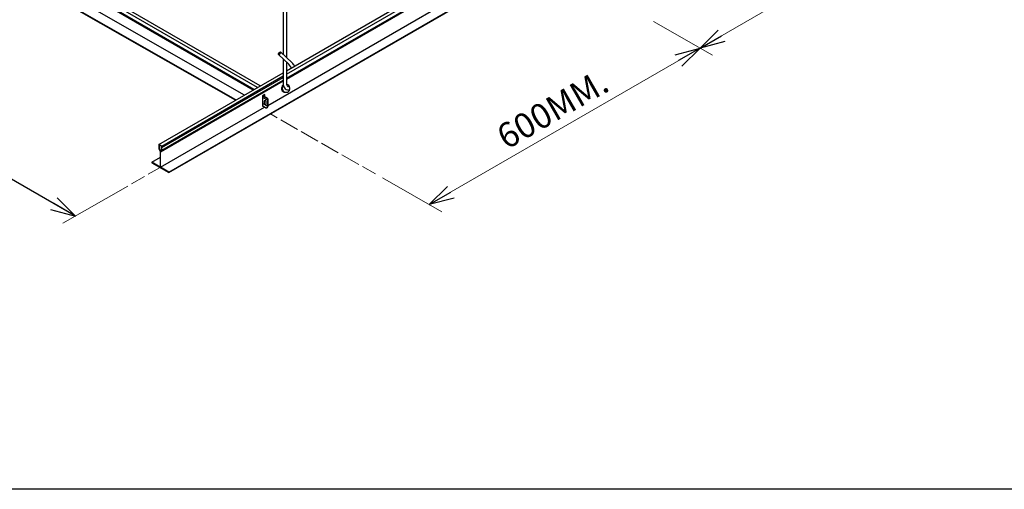
# Model space of a CAD drawing. Units: metres. Extents: x 5.26 to 10.41, y 2.78 to 6.07.
# Drawn here: x 8.32 to 9.51, y 2.78 to 3.35 of the extents above; entities that cross this region are included whole.
import ezdxf

# ---------------------------------------------------------------- set-up
doc = ezdxf.new("R2010")
doc.units = ezdxf.units.M
doc.linetypes.add('CENTER', pattern=[2, 1.25, -0.25, 0.25, -0.25])
doc.layers.get('0').update_dxf_attribs({"linetype": 'CONTINUOUS'})
doc.layers.add('text', color=7, linetype='CONTINUOUS', lineweight=30)
doc.styles.get("Standard").update_dxf_attribs({"font": 'angsana.shx'})

# ---------------------------------------------------------------- blocks, each defined once
blk = doc.blocks.new('_Open30')
at = {"color": 0, "linetype": 'ByBlock', "lineweight": -2}
for p, q in [((-1, 0.268), (0, 0)), ((0, 0), (-1, -0.268)), ((0, 0), (-1, 0))]:
    blk.add_line(p, q, dxfattribs=at)

msp = doc.modelspace()

# ---------------------------------------------------------------- linework, layer by layer
for p, q in [((8.4988, 3.1642), (9.5662, 3.7804)), ((8.4988, 3.1636), (9.5666, 3.7801)), ((8.641, 3.2867), (9.301, 3.6678)), ((8.641, 3.2827), (9.301, 3.6638)), ((8.641, 3.2777), (9.301, 3.6588)), ((8.641, 3.2767), (9.301, 3.6577)), ((8.6058, 3.2664), (8.0179, 3.6063)), ((8.6015, 3.264), (8.018, 3.6011)), ((8.6006, 3.2634), (8.0194, 3.5992)), ((8.6092, 3.2684), (8.0213, 3.6083)), ((8.5797, 3.2514), (8.0086, 3.5771)), ((8.5793, 3.2511), (8.0086, 3.5766)), ((8.6182, 3.2449), (8.9472, 3.4348)), ((8.59, 3.2573), (8.3107, 3.417)), ((8.637, 3.3924), (8.637, 3.3064)), ((8.641, 3.3885), (8.641, 3.3027)), ((8.637, 3.3009), (8.637, 3.2701)), ((8.641, 3.2972), (8.641, 3.2701)), ((8.4867, 3.1977), (8.637, 3.2844)), ((8.4902, 3.1957), (8.637, 3.2804)), ((8.4902, 3.1938), (8.637, 3.2785)), ((8.4902, 3.1907), (8.637, 3.2754)), ((8.4886, 3.1887), (8.637, 3.2744)), ((8.6435, 3.2676), (8.6447, 3.2676)), ((8.6121, 3.2565), (8.617, 3.2537)), ((8.6125, 3.2568), (8.6175, 3.2539)), ((8.6178, 3.2524), (8.6178, 3.2434)), ((8.6182, 3.2526), (8.6182, 3.2435)), ((8.4886, 3.1701), (8.6145, 3.2427)), ((8.6155, 3.2421), (8.612, 3.2442)), ((8.6145, 3.2462), (8.6145, 3.25)), ((8.6157, 3.2457), (8.6148, 3.2459)), ((8.616, 3.2502), (8.615, 3.2504)), ((8.6161, 3.2499), (8.6161, 3.2461)), ((8.4782, 3.1761), (8.4886, 3.1821))]:
    msp.add_line(p, q)
at = {"lineweight": 20}
for p, q in [((8.8136, 3.1249), (9.7572, 3.6696)), ((9.1562, 3.3054), (9.0846, 3.3463)), ((8.8287, 3.1162), (8.757, 3.1572))]:
    msp.add_line(p, q, dxfattribs=at)
at = {"color": 1}
for p, q in [((8.6178, 3.251), (8.612, 3.2544)), ((8.6178, 3.2438), (8.6121, 3.2471)), ((8.6146, 3.2503), (8.6146, 3.251)), ((8.6146, 3.251), (8.616, 3.2502))]:
    msp.add_line(p, q, dxfattribs=at)
at = {"color": 8, "linetype": 'CENTER', "lineweight": 13, "ltscale": 0.05}
for p, q in [((8.6295, 3.23), (8.6216, 3.2345)), ((8.6542, 3.2159), (8.634, 3.2275)), ((8.6789, 3.2018), (8.6586, 3.2134)), ((8.7036, 3.1877), (8.6833, 3.1993)), ((8.7283, 3.1736), (8.708, 3.1852)), ((8.4737, 3.1616), (8.4881, 3.1698)), ((8.7486, 3.162), (8.7327, 3.1711)), ((8.4534, 3.15), (8.4693, 3.159))]:
    msp.add_line(p, q, dxfattribs=at)
at = {"lineweight": 15}
msp.add_line((8.3705, 3.1026), (8.449, 3.1474), dxfattribs=at)
for points in [[(8.6466, 3.29, 0.135986), (8.6438, 3.2945), (8.6313, 3.3062)], [(8.6505, 3.2922, 0.122999), (8.6478, 3.2963), (8.6336, 3.3096)]]:
    msp.add_lwpolyline(points, format="xyb")
at = {"color": 7}
for points in [[(8.613, 3.2565), (8.613, 3.2571), (8.612, 3.2565), (8.612, 3.2437), (8.6124, 3.2439)], [(8.6146, 3.2556), (8.6146, 3.258), (8.6135, 3.2574), (8.6135, 3.2566), (8.6132, 3.2564)]]:
    msp.add_lwpolyline(points, dxfattribs=at)
at = {"color": 4}
for points in [[(8.4885, 3.1885), (8.4902, 3.1907), (8.4902, 3.1957), (8.4867, 3.1977), (8.4867, 3.1927)], [(8.4886, 3.1892), (8.4899, 3.1908), (8.4899, 3.1955), (8.4871, 3.1971), (8.4871, 3.1927)]]:
    msp.add_lwpolyline(points, close=True, dxfattribs=at)
msp.add_lwpolyline([(8.4882, 3.1891), (8.4882, 3.189), (8.4882, 3.1765), (8.4882, 3.1703), (8.4782, 3.1761), (8.4782, 3.1756), (8.4988, 3.1636), (8.4988, 3.1642), (8.4886, 3.1701), (8.4886, 3.1763), (8.4886, 3.1887)], dxfattribs=at)
at = {"color": 8}
msp.add_arc((8.6044, 3.2653), 0.0005, 207.231, 240, dxfattribs=at)
for centre, radius, start, end in [((8.6395, 3.2655), 0.00468, 122.5253, 274.1069), ((8.6405, 3.2654), 0.00468, 136.5738, 84.5399), ((8.6435, 3.2701), 0.0065, 180, 282.5239), ((8.6435, 3.2701), 0.0025, 180, 270), ((8.6163, 3.2524), 0.0015, 0, 60), ((8.6167, 3.2526), 0.0015, 0, 60), ((8.6149, 3.25), 0.000375, 80.3883, 180), ((8.6149, 3.2462), 0.000375, 180, 260.3883), ((8.6163, 3.2434), 0.0015, 240, 0), ((8.6158, 3.2461), 0.000375, 254.8889, 0), ((8.6158, 3.2499), 0.000375, 0, 60), ((8.6167, 3.2435), 0.0015, 274.1736, 0)]:
    msp.add_arc(centre, radius, start, end)
msp.add_ellipse((8.6325, 3.3079), major_axis=(-0.00114, -0.00167), ratio=0.333638)
at = {"layer": 'text', "color": 7, "lineweight": 30}
msp.add_lwpolyline([(5.8812, 5.5996), (10.4121, 5.5996), (10.4121, 2.781), (5.8812, 2.781)], close=True, dxfattribs=at)
msp.add_lwpolyline([(8.3856, 3.1112), (7.7921, 3.4538)], dxfattribs=at)

# ---------------------------------------------------------------- block references
at = {"color": 7, "lineweight": 30}
for p, xscale, yscale, zscale, rotation in [((9.1412, 3.314), 0.03000000000000002, 0.03000000000000002, 0.03000000000000002, 209.9206394657778), ((9.1412, 3.314), 0.0299999999999992, 0.0299999999999992, 0.0299999999999992, 29.92063946577955), ((8.8136, 3.1249), 0.03000000000000002, 0.03000000000000002, 0.03000000000000002, 209.9206394657778), ((8.3856, 3.1112), -0.029999999999999, 0.03, 0.03, 150.0793605342212)]:
    msp.add_blockref('_Open30', p, dxfattribs=dict(at, xscale=xscale, yscale=yscale, zscale=zscale, rotation=rotation))

# ---------------------------------------------------------------- texts
at = {"layer": 'text', "color": 7, "lineweight": 30, "oblique": 330}
msp.add_text('600MM.', height=0.03, rotation=30, dxfattribs=at).set_placement((8.907, 3.1908))

doc.saveas('drawing.dxf')
